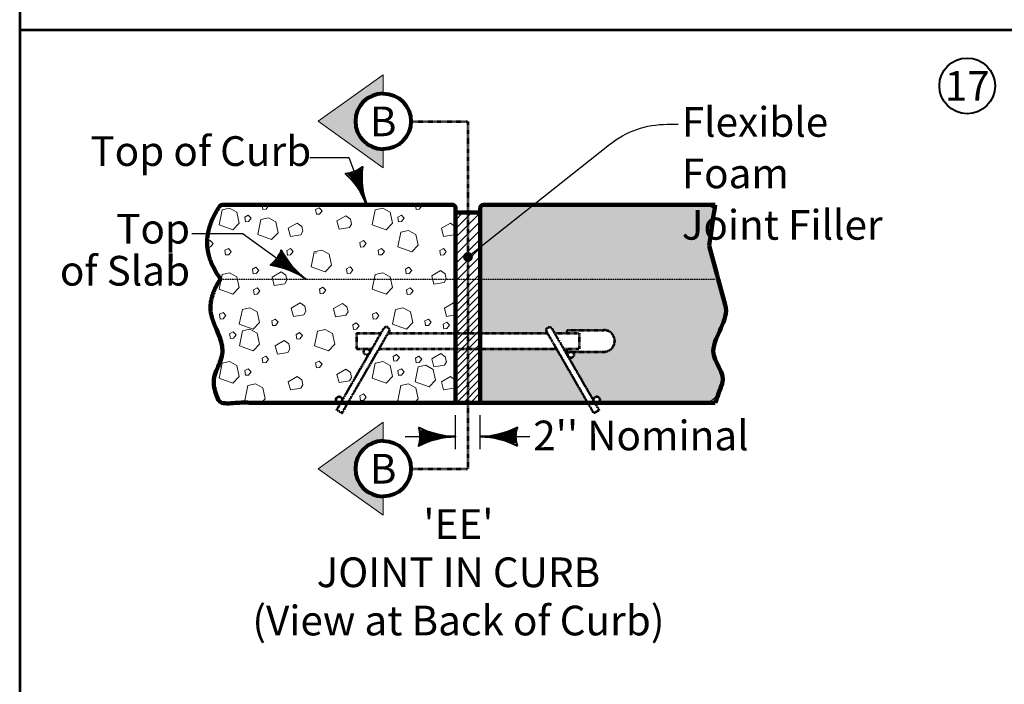
# Model space of a CAD drawing. Extents: x -2135039 to -2106495, y -2139150 to -2136566.
# Drawn here: x -2119786 to -2118990, y -2138085 to -2137548 of the extents above; entities that cross this region are included whole.
import ezdxf
from ezdxf.enums import TextEntityAlignment as Align

# ---------------------------------------------------------------- set-up
doc = ezdxf.new("R2010")
doc.units = 0
doc.header["$MEASUREMENT"] = 0
for name, pattern in [('DGN Style 3', [0.189089, 0.135063, -0.054025]), ('DGN Style 4', [0.216236, 0.108051, -0.054025, 0.000135063, -0.054025]), ('DGN Style 5', [0.094544, 0.040519, -0.054025])]:
    doc.linetypes.add(name, pattern=pattern)
for name, color, linetype, lineweight in [('dsnCellElements', 7, 'Continuous', 0), ('dsnStdLineWork', 7, 'Continuous', 30), ('dsnStdSection', 200, 'DGN Style 4', 53), ('Level 2', 7, 'Continuous', 0), ('Level 3', 7, 'Continuous', 0)]:
    doc.layers.add(name, color=color, linetype=linetype, lineweight=lineweight)
doc.styles.add('Style-Arial', font='arial.ttf')

# ---------------------------------------------------------------- blocks, each defined once
blk = doc.blocks.new('MLD_1')
at = {"layer": 'Level 2', "color": 140, "linetype": 'Continuous', "lineweight": 0}
blk.add_line((0, 0), (-1.922, 0), dxfattribs=at)
at = {"layer": 'Level 2', "color": 140, "linetype": 'Continuous', "lineweight": 40, "flags": 128}
blk.add_lwpolyline([(-2, 0.5, -0.156), (-2, -0.5, -0.123106), (0, 0, -0.123106)], format="xyb", close=True, dxfattribs=at)
blk.add_lwpolyline([(-1.883, 0.356), (-1.81, -0.002), (-1.886, -0.362), (-1.456, -0.155), (-0.774, -0.002), (-1.507, 0.17), (-1.823, 0.311), (-1.744, -0.002), (-1.774, -0.233), (-1.492, -0.098), (-1.113, -0.002), (-1.516, 0.116), (-1.726, 0.188), (-1.687, -0.119), (-1.408, -0.002), (-1.627, 0.068), (-1.63, -0.038), (-1.528, -0.005)], dxfattribs=at)
blk = doc.blocks.new('MLD')
at = {"layer": 'Level 2', "color": 140, "linetype": 'Continuous', "lineweight": 0}
blk.add_line((0, 0), (-1.922, 0), dxfattribs=at)
at = {"layer": 'Level 2', "color": 140, "linetype": 'Continuous', "lineweight": 40, "flags": 128}
blk.add_lwpolyline([(-2, 0.5, -0.156), (-2, -0.5, -0.123106), (0, 0, -0.123106)], format="xyb", close=True, dxfattribs=at)
blk.add_lwpolyline([(-1.883, 0.356), (-1.81, -0.002), (-1.886, -0.362), (-1.456, -0.155), (-0.774, -0.002), (-1.507, 0.17), (-1.823, 0.311), (-1.744, -0.002), (-1.774, -0.233), (-1.492, -0.098), (-1.113, -0.002), (-1.516, 0.116), (-1.726, 0.188), (-1.687, -0.119), (-1.408, -0.002), (-1.627, 0.068), (-1.63, -0.038), (-1.528, -0.005)], dxfattribs=at)
blk = doc.blocks.new('MLD_2')
at = {"layer": 'Level 2', "color": 140, "linetype": 'Continuous', "lineweight": 0}
blk.add_line((0, 0), (-1.922, 0), dxfattribs=at)
at = {"layer": 'Level 2', "color": 140, "linetype": 'Continuous', "lineweight": 40, "flags": 128}
blk.add_lwpolyline([(-2, 0.5, -0.156), (-2, -0.5, -0.123106), (0, 0, -0.123106)], format="xyb", close=True, dxfattribs=at)
blk.add_lwpolyline([(-1.883, 0.356), (-1.811, -0.002), (-1.886, -0.362), (-1.456, -0.155), (-0.774, -0.002), (-1.507, 0.17), (-1.823, 0.311), (-1.744, -0.002), (-1.775, -0.233), (-1.492, -0.098), (-1.113, -0.002), (-1.516, 0.116), (-1.726, 0.188), (-1.687, -0.119), (-1.408, -0.002), (-1.627, 0.068), (-1.63, -0.038), (-1.528, -0.005)], dxfattribs=at)
blk = doc.blocks.new('MLD_4')
at = {"layer": 'Level 2', "color": 140, "linetype": 'Continuous', "lineweight": 0}
blk.add_line((0, 0), (-1.922, 0), dxfattribs=at)
at = {"layer": 'Level 2', "color": 140, "linetype": 'Continuous', "lineweight": 40, "flags": 128}
blk.add_lwpolyline([(-2, 0.5, -0.156), (-2, -0.5, -0.123106), (0, 0, -0.123106)], format="xyb", close=True, dxfattribs=at)
blk.add_lwpolyline([(-1.883, 0.356), (-1.81, -0.002), (-1.886, -0.362), (-1.456, -0.155), (-0.774, -0.002), (-1.507, 0.17), (-1.823, 0.311), (-1.744, -0.002), (-1.774, -0.233), (-1.492, -0.098), (-1.113, -0.002), (-1.516, 0.116), (-1.726, 0.188), (-1.687, -0.119), (-1.408, -0.002), (-1.627, 0.068), (-1.63, -0.038), (-1.528, -0.005)], dxfattribs=at)
blk = doc.blocks.new('CIR35_10')
at = {"layer": 'Level 2', "color": 6, "linetype": 'Continuous', "lineweight": 40}
blk.add_circle((0, 0), 1.5, dxfattribs=at)
blk = doc.blocks.new('DOT_1')
at = {"layer": 'dsnCellElements', "linetype": 'Continuous', "lineweight": 0}
h = blk.add_hatch(color=140, dxfattribs=at)
edge = h.paths.add_edge_path()
edge.add_arc((0, 0), 1.78, 0, 360)
blk = doc.blocks.new('SA_1')
at = {"layer": 'dsnStdSection', "linetype": 'Continuous', "lineweight": 0, "extrusion": (0, 0, -1)}
blk.add_hatch(color=256, dxfattribs=at).paths.add_polyline_path([(0, 15, 1.000091), (0, -15), (0, -15), (0, -25), (-35, 0), (0, 25), (0, 15)], is_closed=False)
at = {"layer": 'dsnStdSection', "linetype": 'Continuous', "lineweight": 0, "extrusion": (0, 0, -1), "flags": 128}
blk.add_lwpolyline([(0, 15, 1.000091), (0, -15), (0, -15), (0, -25), (-35, 0), (0, 25)], format="xyb", close=True, dxfattribs=at)
at = {"layer": 'dsnStdSection', "linetype": 'Continuous', "lineweight": 80}
blk.add_arc((0, 0), 15, 90.0052, 269.9948, dxfattribs=at)
at = {"layer": 'dsnStdSection', "linetype": 'Continuous', "lineweight": 80, "extrusion": (0, 0, -1)}
blk.add_arc((0, 0), 15, 90.0052, 269.9948, dxfattribs=at)

msp = doc.modelspace()

# ---------------------------------------------------------------- hatches: boundary and pattern name
at = {"layer": 'Level 2', "linetype": 'Continuous', "lineweight": 0, "extrusion": (0, 0, -1)}
h = msp.add_hatch(color=254, dxfattribs=at)
edge = h.paths.add_edge_path()
edge.add_arc((2119357.66, -2137798.78), 2.5, 329.21559, 509.99927)
edge.add_line((2119355.49, -2137797.53), (2119353.33, -2137801.28))
edge.add_line((2119353.33, -2137801.28), (2119353.33, -2137801.28))
edge.add_line((2119353.33, -2137801.28), (2119343.61, -2137801.28))
edge.add_line((2119343.61, -2137801.28), (2119343.61, -2137798.78))
edge.add_line((2119343.61, -2137798.78), (2119313.61, -2137798.78))
edge.add_arc((2119313.61, -2137807.53), 8.75, 90, 270)
edge.add_line((2119313.61, -2137816.28), (2119340.32, -2137816.28))
edge.add_arc((2119340.34, -2137818.78), 2.5, 90.39749, 329.35087)
edge.add_line((2119342.49, -2137820.05), (2119321.59, -2137856.24))
edge.add_arc((2119319.41, -2137855.03), 2.5, 330.93039, 689.06888)
edge.add_line((2119321.55, -2137856.31), (2119320.85, -2137857.53))
edge.add_line((2119320.85, -2137857.53), (2119223.61, -2137857.53))
edge.add_line((2119223.61, -2137857.53), (2119217.97, -2137842.27))
edge.add_spline(control_points=[(2119217.97, -2137842.27), (2119214.81, -2137833.71), (2119225.23, -2137824.65), (2119225.08, -2137815.8), (2119224.86, -2137803.32), (2119212, -2137790.8), (2119215.39, -2137778.36)], knot_values=[0, 0, 0, 0, 0.414719, 0.414719, 0.414719, 1, 1, 1, 1], degree=3, periodic=0)
edge.add_line((2119215.39, -2137778.36), (2119228.42, -2137730.57))
edge.add_line((2119228.42, -2137730.57), (2119223.61, -2137697.53))
edge.add_line((2119223.61, -2137697.53), (2119411.11, -2137697.53))
edge.add_arc((2119411.11, -2137700.03), 2.5, 0, 90, ccw=False)
edge.add_line((2119413.61, -2137700.03), (2119413.61, -2137703.78))
edge.add_line((2119413.61, -2137703.78), (2119413.61, -2137801.28))
edge.add_line((2119413.61, -2137801.28), (2119359.1, -2137801.28))
edge.add_line((2119359.1, -2137801.28), (2119359.81, -2137800.05))
edge.add_line((2119359.81, -2137800.05), (2119359.81, -2137800.05))
msp.add_hatch(color=254, dxfattribs=at).paths.add_polyline_path([(2119326.63, -2137857.53), (2119351.88, -2137813.78), (2119351.88, -2137813.78), (2119351.88, -2137813.78), (2119413.61, -2137813.78), (2119413.61, -2137857.53)])

# ---------------------------------------------------------------- linework, layer by layer
at = {"layer": 'dsnStdLineWork', "color": 7, "linetype": 'Continuous', "lineweight": 53}
for p, q in [((-2119786.2, -2137035.95), (-2119786.2, -2138600.86)), ((-2119786.2, -2137556.1), (-2118982.18, -2137556.1))]:
    msp.add_line(p, q, dxfattribs=at)
at = {"layer": 'Level 2', "color": 200, "linetype": 'DGN Style 4', "lineweight": 53}
for p, q in [((-2119469.67, -2137630), (-2119423.61, -2137630)), ((-2119423.61, -2137630), (-2119423.61, -2137910.85)), ((-2119469.67, -2137910.85), (-2119423.61, -2137910.85))]:
    msp.add_line(p, q, dxfattribs=at)
at = {"layer": 'Level 2', "color": 140, "linetype": 'Continuous', "lineweight": 30}
for p, q in [((-2119262.33, -2137632.34), (-2119253.57, -2137632.34)), ((-2119423.56, -2137739.63), (-2119308.98, -2137648.62)), ((-2119519.76, -2137659.45), (-2119551.38, -2137659.45)), ((-2119505.43, -2137697.53), (-2119519.76, -2137659.45)), ((-2119605.36, -2137720.97), (-2119646.98, -2137720.97)), ((-2119605.36, -2137720.97), (-2119554.64, -2137757.53)), ((-2119433.61, -2137894.92), (-2119433.61, -2137867.53)), ((-2119413.61, -2137894.92), (-2119413.61, -2137867.53)), ((-2119474.24, -2137884.92), (-2119433.61, -2137884.92)), ((-2119413.61, -2137884.92), (-2119373.46, -2137884.92))]:
    msp.add_line(p, q, dxfattribs=at)
at = {"layer": 'Level 2', "color": 7, "linetype": 'Continuous', "lineweight": 106}
for p, q in [((-2119411.11, -2137697.53), (-2119223.61, -2137697.53)), ((-2119433.61, -2137703.78), (-2119433.61, -2137700.03)), ((-2119413.61, -2137703.78), (-2119413.61, -2137700.03)), ((-2119413.61, -2137857.53), (-2119223.61, -2137857.53))]:
    msp.add_line(p, q, dxfattribs=at)
at = {"layer": 'Level 2', "color": 7, "linetype": 'DGN Style 3', "lineweight": 30}
msp.add_line((-2119623.61, -2137757.53), (-2119223.61, -2137757.53), dxfattribs=at)
at = {"layer": 'Level 2', "color": 7, "linetype": 'DGN Style 5', "lineweight": 53}
for p, q in [((-2119529.76, -2137863.4), (-2119491.73, -2137797.53)), ((-2119525.43, -2137865.9), (-2119487.38, -2137799.99)), ((-2119513.61, -2137801.28), (-2119513.61, -2137813.78)), ((-2119513.61, -2137801.28), (-2119493.89, -2137801.28)), ((-2119488.12, -2137801.28), (-2119359.1, -2137801.28)), ((-2119321.79, -2137865.9), (-2119359.84, -2137799.99)), ((-2119317.46, -2137863.4), (-2119355.49, -2137797.53)), ((-2119353.33, -2137801.28), (-2119333.61, -2137801.28)), ((-2119343.61, -2137798.78), (-2119313.61, -2137798.78)), ((-2119343.61, -2137798.78), (-2119343.61, -2137801.28)), ((-2119333.61, -2137801.28), (-2119333.61, -2137813.78)), ((-2119513.61, -2137813.78), (-2119501.11, -2137813.78)), ((-2119495.34, -2137813.78), (-2119351.88, -2137813.78)), ((-2119346.11, -2137813.78), (-2119333.61, -2137813.78)), ((-2119343.61, -2137816.28), (-2119313.61, -2137816.28)), ((-2119525.43, -2137865.9), (-2119529.76, -2137863.4)), ((-2119321.79, -2137865.9), (-2119317.46, -2137863.4))]:
    msp.add_line(p, q, dxfattribs=at)
at = {"layer": 'Level 2', "color": 7, "linetype": 'Continuous', "lineweight": 53}
msp.add_line((-2119343.61, -2137813.78), (-2119343.61, -2137816.28), dxfattribs=at)
at = {"layer": 'Level 2', "color": 7, "linetype": 'Continuous', "lineweight": 0, "flags": 128}
for points in [[(-2119589.94, -2137697.53), (-2119589.4, -2137701.13)], [(-2119584.82, -2137698.26), (-2119585.49, -2137697.53)], [(-2119466.09, -2137697.53), (-2119465.55, -2137701.13)], [(-2119460.96, -2137698.26), (-2119461.64, -2137697.53)], [(-2119589.4, -2137701.13), (-2119586.92, -2137700.94)], [(-2119586.92, -2137700.94), (-2119584.82, -2137698.26)], [(-2119465.55, -2137701.13), (-2119463.06, -2137700.94)], [(-2119463.06, -2137700.94), (-2119460.96, -2137698.26)], [(-2119433.61, -2137716.83), (-2119420.55, -2137703.78)], [(-2119433.61, -2137709.76), (-2119427.62, -2137703.78)], [(-2119433.61, -2137723.9), (-2119413.61, -2137703.9)], [(-2119437.83, -2137712.21), (-2119445.1, -2137716.42)], [(-2119434.2, -2137714.89), (-2119437.83, -2137712.21)], [(-2119433.61, -2137730.97), (-2119413.61, -2137710.97)], [(-2119445.1, -2137716.42), (-2119443.38, -2137723.11)], [(-2119443.38, -2137723.11), (-2119434.97, -2137721.77)], [(-2119434.97, -2137721.77), (-2119433.61, -2137719.51)], [(-2119433.61, -2137717.38), (-2119434.2, -2137714.89)], [(-2119433.61, -2137738.04), (-2119413.61, -2137718.04)], [(-2119632.03, -2137726.36), (-2119634.43, -2137727.64)], [(-2119629.73, -2137728.84), (-2119632.03, -2137726.36)], [(-2119631.83, -2137731.52), (-2119629.73, -2137728.84)], [(-2119433.61, -2137745.12), (-2119413.61, -2137725.12)], [(-2119634.25, -2137731.7), (-2119631.83, -2137731.52)], [(-2119433.61, -2137752.19), (-2119413.61, -2137732.19)], [(-2119433.61, -2137759.26), (-2119413.61, -2137739.26)], [(-2119624.95, -2137765.73), (-2119622.47, -2137753.69)], [(-2119622.47, -2137753.69), (-2119616.35, -2137752.35)], [(-2119616.35, -2137752.35), (-2119610.43, -2137755.6)], [(-2119433.61, -2137766.33), (-2119413.61, -2137746.33)], [(-2119433.61, -2137773.4), (-2119413.61, -2137753.4)], [(-2119610.43, -2137755.6), (-2119608.52, -2137764.39)], [(-2119433.61, -2137779.06), (-2119413.61, -2137759.06)], [(-2119613.68, -2137769.74), (-2119624.95, -2137765.73)], [(-2119608.52, -2137764.39), (-2119613.68, -2137769.74)], [(-2119433.61, -2137784.71), (-2119413.61, -2137764.71)], [(-2119435.35, -2137776.82), (-2119442.61, -2137781.02)], [(-2119433.61, -2137778.1), (-2119435.35, -2137776.82)], [(-2119433.61, -2137790.37), (-2119413.61, -2137770.37)], [(-2119433.61, -2137796.03), (-2119413.61, -2137776.03)], [(-2119442.61, -2137781.02), (-2119440.89, -2137787.71)], [(-2119433.61, -2137801.68), (-2119413.61, -2137781.68)], [(-2119440.89, -2137787.71), (-2119433.61, -2137786.55)], [(-2119433.61, -2137807.34), (-2119413.61, -2137787.34)], [(-2119433.61, -2137813), (-2119413.61, -2137793)], [(-2119433.61, -2137818.65), (-2119413.61, -2137798.66)], [(-2119433.61, -2137824.31), (-2119413.61, -2137804.31)], [(-2119433.61, -2137829.97), (-2119413.61, -2137809.97)], [(-2119433.61, -2137835.63), (-2119413.61, -2137815.63)], [(-2119622.47, -2137825.55), (-2119616.35, -2137824.21)], [(-2119616.35, -2137824.21), (-2119610.43, -2137827.46)], [(-2119433.61, -2137841.28), (-2119413.61, -2137821.28)], [(-2119624.95, -2137837.59), (-2119622.47, -2137825.55)], [(-2119610.43, -2137827.46), (-2119608.52, -2137836.26)], [(-2119433.61, -2137846.94), (-2119413.61, -2137826.94)], [(-2119433.61, -2137852.6), (-2119413.61, -2137832.6)], [(-2119613.68, -2137841.61), (-2119624.95, -2137837.59)], [(-2119608.52, -2137836.26), (-2119613.68, -2137841.61)], [(-2119437.83, -2137836.26), (-2119445.1, -2137840.46)], [(-2119445.1, -2137840.46), (-2119443.38, -2137847.15)], [(-2119434.2, -2137838.93), (-2119437.83, -2137836.26)], [(-2119433.61, -2137841.42), (-2119434.2, -2137838.93)], [(-2119432.88, -2137857.53), (-2119413.61, -2137838.25)], [(-2119604.12, -2137855.56), (-2119601.63, -2137843.52)], [(-2119601.63, -2137843.52), (-2119595.52, -2137842.18)], [(-2119595.52, -2137842.18), (-2119589.59, -2137845.43)], [(-2119589.59, -2137845.43), (-2119587.68, -2137854.22)], [(-2119480.27, -2137855.56), (-2119477.78, -2137843.52)], [(-2119477.78, -2137843.52), (-2119471.66, -2137842.18)], [(-2119471.66, -2137842.18), (-2119465.74, -2137845.43)], [(-2119465.74, -2137845.43), (-2119463.83, -2137854.22)], [(-2119443.38, -2137847.15), (-2119434.97, -2137845.81)], [(-2119434.97, -2137845.81), (-2119433.61, -2137843.55)], [(-2119427.22, -2137857.53), (-2119413.61, -2137843.91)], [(-2119617.31, -2137856.71), (-2119618.84, -2137857.53)], [(-2119616.55, -2137857.53), (-2119617.31, -2137856.71)], [(-2119598.59, -2137857.53), (-2119604.12, -2137855.56)], [(-2119587.68, -2137854.22), (-2119590.87, -2137857.53)], [(-2119567.23, -2137856.9), (-2119568.41, -2137857.53)], [(-2119566.65, -2137857.53), (-2119567.23, -2137856.9)], [(-2119493.46, -2137856.71), (-2119494.99, -2137857.53)], [(-2119492.7, -2137857.53), (-2119493.46, -2137856.71)], [(-2119474.74, -2137857.52), (-2119480.27, -2137855.56)], [(-2119463.83, -2137854.22), (-2119467.02, -2137857.53)], [(-2119443.38, -2137856.9), (-2119444.56, -2137857.53)], [(-2119442.8, -2137857.53), (-2119443.38, -2137856.9)], [(-2119421.57, -2137857.53), (-2119413.61, -2137849.57)]]:
    msp.add_lwpolyline(points, dxfattribs=at)
for points in [[(-2119622.47, -2137701.51), (-2119616.35, -2137700.17), (-2119610.43, -2137703.42), (-2119608.52, -2137712.21), (-2119613.68, -2137717.56), (-2119624.95, -2137713.55)], [(-2119604.12, -2137707.43), (-2119603.55, -2137711.26), (-2119601.06, -2137711.06), (-2119598.96, -2137708.39), (-2119601.25, -2137705.9)], [(-2119546.78, -2137701.32), (-2119546.21, -2137705.14), (-2119543.72, -2137704.95), (-2119541.62, -2137702.27), (-2119543.91, -2137699.79)], [(-2119498.62, -2137701.51), (-2119492.5, -2137700.17), (-2119486.57, -2137703.42), (-2119484.66, -2137712.21), (-2119489.82, -2137717.56), (-2119501.1, -2137713.55)], [(-2119480.27, -2137707.43), (-2119479.69, -2137711.26), (-2119477.21, -2137711.06), (-2119475.11, -2137708.39), (-2119477.4, -2137705.9)], [(-2119591.17, -2137709.39), (-2119585.05, -2137708.05), (-2119579.12, -2137711.3), (-2119577.21, -2137720.09), (-2119582.37, -2137725.44), (-2119593.65, -2137721.43)], [(-2119568.95, -2137716.42), (-2119567.23, -2137723.11), (-2119558.82, -2137721.77), (-2119557.1, -2137718.9), (-2119558.06, -2137714.89), (-2119561.69, -2137712.21)], [(-2119529.58, -2137710.49), (-2119527.86, -2137717.18), (-2119519.45, -2137715.84), (-2119517.73, -2137712.98), (-2119518.68, -2137708.96), (-2119522.32, -2137706.29)], [(-2119477.78, -2137719.47), (-2119471.66, -2137718.14), (-2119465.74, -2137721.39), (-2119463.83, -2137730.18), (-2119468.99, -2137735.53), (-2119480.27, -2137731.52)], [(-2119511.04, -2137727.88), (-2119510.47, -2137731.71), (-2119507.98, -2137731.52), (-2119505.88, -2137728.84), (-2119508.17, -2137726.36)], [(-2119620.18, -2137734.19), (-2119619.6, -2137738.02), (-2119617.12, -2137737.82), (-2119615.02, -2137735.15), (-2119617.31, -2137732.66)], [(-2119570.1, -2137734.38), (-2119569.53, -2137738.21), (-2119567.04, -2137738.02), (-2119564.94, -2137735.34), (-2119567.23, -2137732.85)], [(-2119547.93, -2137735.53), (-2119541.81, -2137734.19), (-2119535.89, -2137737.44), (-2119533.97, -2137746.23), (-2119539.14, -2137751.59), (-2119550.41, -2137747.57)], [(-2119496.32, -2137734.19), (-2119495.75, -2137738.02), (-2119493.27, -2137737.82), (-2119491.16, -2137735.15), (-2119493.46, -2137732.66)], [(-2119446.24, -2137734.38), (-2119445.67, -2137738.21), (-2119443.19, -2137738.02), (-2119441.08, -2137735.34), (-2119443.38, -2137732.85)], [(-2119598, -2137749.48), (-2119597.43, -2137753.31), (-2119594.95, -2137753.11), (-2119592.84, -2137750.44), (-2119595.14, -2137747.95)], [(-2119581.93, -2137755.98), (-2119580.21, -2137762.67), (-2119571.8, -2137761.33), (-2119570.08, -2137758.46), (-2119571.03, -2137754.45), (-2119574.66, -2137751.77)], [(-2119521.74, -2137749.1), (-2119521.17, -2137752.92), (-2119518.68, -2137752.73), (-2119516.58, -2137750.06), (-2119518.88, -2137747.57)], [(-2119498.62, -2137753.69), (-2119492.5, -2137752.35), (-2119486.57, -2137755.6), (-2119484.66, -2137764.39), (-2119489.82, -2137769.74), (-2119501.1, -2137765.73)], [(-2119474.15, -2137749.48), (-2119473.58, -2137753.31), (-2119471.09, -2137753.11), (-2119468.99, -2137750.44), (-2119471.28, -2137747.95)], [(-2119452.93, -2137754.84), (-2119451.21, -2137761.53), (-2119442.8, -2137760.19), (-2119441.08, -2137757.32), (-2119442.04, -2137753.31), (-2119445.67, -2137750.63)], [(-2119597.05, -2137766.11), (-2119596.48, -2137769.93), (-2119593.99, -2137769.74), (-2119591.89, -2137767.07), (-2119594.18, -2137764.58)], [(-2119543.72, -2137765.54), (-2119543.15, -2137769.36), (-2119540.66, -2137769.17), (-2119538.56, -2137766.49), (-2119540.86, -2137764.01)], [(-2119473.19, -2137766.11), (-2119472.62, -2137769.93), (-2119470.14, -2137769.74), (-2119468.03, -2137767.07), (-2119470.33, -2137764.58)], [(-2119566.47, -2137781.02), (-2119564.75, -2137787.71), (-2119556.34, -2137786.37), (-2119554.62, -2137783.51), (-2119555.57, -2137779.49), (-2119559.2, -2137776.82)], [(-2119532.45, -2137781.4), (-2119530.73, -2137788.09), (-2119522.32, -2137786.76), (-2119520.6, -2137783.89), (-2119521.55, -2137779.87), (-2119525.18, -2137777.2)], [(-2119624.57, -2137785.99), (-2119624, -2137789.81), (-2119621.51, -2137789.62), (-2119619.41, -2137786.94), (-2119621.7, -2137784.46)], [(-2119606.03, -2137781.98), (-2119599.91, -2137780.64), (-2119593.99, -2137783.89), (-2119592.08, -2137792.68), (-2119597.24, -2137798.03), (-2119608.52, -2137794.02)], [(-2119500.72, -2137785.99), (-2119500.15, -2137789.81), (-2119497.66, -2137789.62), (-2119495.56, -2137786.94), (-2119497.85, -2137784.46)], [(-2119482.18, -2137781.98), (-2119476.06, -2137780.64), (-2119470.14, -2137783.89), (-2119468.22, -2137792.68), (-2119473.39, -2137798.03), (-2119484.66, -2137794.02)], [(-2119582.33, -2137791.34), (-2119581.76, -2137795.16), (-2119579.27, -2137794.97), (-2119577.17, -2137792.3), (-2119579.46, -2137789.81)], [(-2119516.83, -2137794.37), (-2119516.25, -2137798.2), (-2119513.77, -2137798.01), (-2119511.67, -2137795.33), (-2119513.96, -2137792.85)], [(-2119458.48, -2137791.34), (-2119457.9, -2137795.16), (-2119455.42, -2137794.97), (-2119453.32, -2137792.3), (-2119455.61, -2137789.81)], [(-2119443.61, -2137793.87), (-2119443.04, -2137797.69), (-2119440.56, -2137797.5), (-2119438.45, -2137794.82), (-2119440.75, -2137792.34)], [(-2119616.35, -2137801.66), (-2119615.78, -2137805.48), (-2119613.29, -2137805.29), (-2119611.19, -2137802.62), (-2119613.49, -2137800.13)], [(-2119606.03, -2137799.37), (-2119599.91, -2137798.03), (-2119593.99, -2137801.28), (-2119592.08, -2137810.07), (-2119597.24, -2137815.42), (-2119608.51, -2137811.41)], [(-2119562.64, -2137802.23), (-2119562.07, -2137806.06), (-2119559.59, -2137805.87), (-2119557.48, -2137803.19), (-2119559.78, -2137800.71)], [(-2119545.25, -2137799.56), (-2119539.13, -2137798.22), (-2119533.21, -2137801.47), (-2119531.3, -2137810.26), (-2119536.46, -2137815.61), (-2119547.74, -2137811.6)], [(-2119579.46, -2137811.41), (-2119577.74, -2137818.1), (-2119569.33, -2137816.76), (-2119567.61, -2137813.89), (-2119568.57, -2137809.88), (-2119572.2, -2137807.21)], [(-2119589.98, -2137821.35), (-2119589.4, -2137825.17), (-2119586.92, -2137824.98), (-2119584.82, -2137822.3), (-2119587.11, -2137819.82)], [(-2119546.78, -2137825.36), (-2119546.21, -2137829.18), (-2119543.72, -2137828.99), (-2119541.62, -2137826.32), (-2119543.91, -2137823.83)], [(-2119498.62, -2137825.55), (-2119492.5, -2137824.21), (-2119486.57, -2137827.46), (-2119484.66, -2137836.26), (-2119489.82, -2137841.61), (-2119501.1, -2137837.59)], [(-2119484.13, -2137820.09), (-2119483.56, -2137823.92), (-2119481.08, -2137823.73), (-2119478.97, -2137821.05), (-2119481.27, -2137818.57)], [(-2119466.12, -2137821.35), (-2119465.55, -2137825.17), (-2119463.06, -2137824.98), (-2119460.96, -2137822.3), (-2119463.26, -2137819.82)], [(-2119452.77, -2137821.9), (-2119451.05, -2137828.59), (-2119442.64, -2137827.25), (-2119440.92, -2137824.39), (-2119441.88, -2137820.37), (-2119445.51, -2137817.7)], [(-2119604.12, -2137831.48), (-2119603.55, -2137835.3), (-2119601.06, -2137835.11), (-2119598.96, -2137832.43), (-2119601.25, -2137829.95)], [(-2119529.58, -2137834.54), (-2119527.86, -2137841.23), (-2119519.45, -2137839.89), (-2119517.73, -2137837.02), (-2119518.68, -2137833.01), (-2119522.32, -2137830.33)], [(-2119480.27, -2137831.48), (-2119479.69, -2137835.3), (-2119477.21, -2137835.11), (-2119475.11, -2137832.43), (-2119477.4, -2137829.95)], [(-2119463.74, -2137828.58), (-2119457.63, -2137827.24), (-2119451.7, -2137830.49), (-2119449.79, -2137839.28), (-2119454.95, -2137844.63), (-2119466.23, -2137840.62)], [(-2119568.95, -2137840.46), (-2119567.23, -2137847.15), (-2119558.82, -2137845.81), (-2119557.1, -2137842.95), (-2119558.06, -2137838.93), (-2119561.69, -2137836.26)], [(-2119511.04, -2137851.93), (-2119510.47, -2137855.75), (-2119507.98, -2137855.56), (-2119505.88, -2137852.88), (-2119508.17, -2137850.4)]]:
    msp.add_lwpolyline(points, close=True, dxfattribs=at)
at = {"layer": 'Level 2', "color": 7, "linetype": 'Continuous', "lineweight": 106, "flags": 128}
msp.add_lwpolyline([(-2119433.61, -2137857.53), (-2119433.61, -2137703.78), (-2119413.61, -2137703.78), (-2119413.61, -2137857.53)], close=True, dxfattribs=at)
at = {"layer": 'Level 2', "color": 254, "linetype": 'Continuous', "lineweight": 0, "flags": 128}
msp.add_lwpolyline([(-2119413.61, -2137813.78), (-2119351.88, -2137813.78), (-2119351.88, -2137813.78), (-2119326.63, -2137857.53), (-2119413.61, -2137857.53)], close=True, dxfattribs=at)
at = {"layer": 'Level 2', "color": 7, "linetype": 'DGN Style 5', "lineweight": 53}
for centre in [(-2119505.44, -2137816.28), (-2119340.34, -2137818.78), (-2119527.81, -2137855.03), (-2119319.41, -2137855.03)]:
    msp.add_circle(centre, 2.5, dxfattribs=at)
at = {"layer": 'Level 2', "color": 7, "linetype": 'Continuous', "lineweight": 106, "extrusion": (0, 0, -1)}
msp.add_arc((2119411.11, -2137700.03), 2.5, 0, 90, dxfattribs=at)
at = {"layer": 'Level 2', "color": 7, "linetype": 'DGN Style 5', "lineweight": 53}
for centre, radius, start, end in [((-2119489.56, -2137798.78), 2.5, 329.21559, 149.99927), ((-2119313.61, -2137807.53), 8.75, 270, 90)]:
    msp.add_arc(centre, radius, start, end, dxfattribs=at)
at = {"layer": 'Level 2', "color": 7, "linetype": 'DGN Style 5', "lineweight": 53, "extrusion": (0, 0, -1)}
msp.add_arc((2119357.66, -2137798.78), 2.5, 329.21559, 149.99927, dxfattribs=at)
at = {"layer": 'Level 2', "color": 7, "linetype": 'Continuous', "lineweight": 106}
msp.add_rational_spline([(-2119433.61, -2137857.53), (-2119433.61, -2137805.03), (-2119433.61, -2137752.53), (-2119433.61, -2137700.03), (-2119433.61, -2137698.56), (-2119434.65, -2137697.53), (-2119436.11, -2137697.53), (-2119498.61, -2137697.53), (-2119561.11, -2137697.53), (-2119623.61, -2137697.53), (-2119631.03, -2137707.88), (-2119634.83, -2137718.65), (-2119634.55, -2137729.12), (-2119634.3, -2137738.65), (-2119630.51, -2137748.21), (-2119623.61, -2137757.53), (-2119628.46, -2137764.21), (-2119630.99, -2137771.13), (-2119631.83, -2137778.36), (-2119633.28, -2137790.83), (-2119622.06, -2137803.34), (-2119622.14, -2137815.8), (-2119622.21, -2137824.64), (-2119630.11, -2137833.45), (-2119629.25, -2137842.27), (-2119628.73, -2137847.51), (-2119627.03, -2137852.58), (-2119623.61, -2137857.53), (-2119560.28, -2137857.53), (-2119496.94, -2137857.53), (-2119433.61, -2137857.53)], [1, 1, 1, 1, 0.804737854124, 0.804737854124, 1, 1, 1, 1, 1, 1, 1, 1, 1, 1, 1, 1, 1, 1, 1, 1, 1, 1, 1, 1, 1, 1, 1, 1, 1], degree=3, knots=[0, 0, 0, 0, 0.166667, 0.166667, 0.166667, 0.333333, 0.333333, 0.333333, 0.5, 0.5, 0.5, 0.587232, 0.587232, 0.587232, 0.666667, 0.666667, 0.666667, 0.702301, 0.702301, 0.702301, 0.763849, 0.763849, 0.763849, 0.80746, 0.80746, 0.80746, 0.833333, 0.833333, 0.833333, 1, 1, 1, 1], dxfattribs=at)
at = {"layer": 'Level 2', "color": 254, "linetype": 'Continuous', "lineweight": 0}
msp.add_rational_spline([(-2119359.81, -2137800.05), (-2119360.56, -2137798.79), (-2119360.19, -2137797.36), (-2119358.92, -2137796.62), (-2119357.65, -2137795.87), (-2119356.23, -2137796.25), (-2119355.49, -2137797.53), (-2119354.77, -2137798.78), (-2119354.05, -2137800.03), (-2119353.33, -2137801.28), (-2119353.33, -2137801.28), (-2119353.33, -2137801.28), (-2119353.33, -2137801.28), (-2119350.09, -2137801.28), (-2119346.85, -2137801.28), (-2119343.61, -2137801.28), (-2119343.61, -2137800.44), (-2119343.61, -2137799.61), (-2119343.61, -2137798.78), (-2119333.61, -2137798.78), (-2119323.61, -2137798.78), (-2119313.61, -2137798.78), (-2119308.49, -2137798.78), (-2119304.86, -2137802.4), (-2119304.86, -2137807.53), (-2119304.86, -2137812.65), (-2119308.49, -2137816.28), (-2119313.61, -2137816.28), (-2119322.51, -2137816.28), (-2119331.42, -2137816.28), (-2119340.32, -2137816.28), (-2119338.17, -2137816.29), (-2119337.1, -2137818.16), (-2119338.17, -2137820.02), (-2119339.24, -2137821.89), (-2119341.39, -2137821.9), (-2119342.49, -2137820.05), (-2119335.52, -2137832.11), (-2119328.56, -2137844.18), (-2119321.59, -2137856.24), (-2119322.64, -2137854.36), (-2119321.54, -2137852.51), (-2119319.4, -2137852.53), (-2119317.25, -2137852.54), (-2119316.17, -2137854.4), (-2119317.24, -2137856.26), (-2119318.3, -2137858.13), (-2119320.45, -2137858.15), (-2119321.55, -2137856.31), (-2119321.32, -2137856.72), (-2119321.09, -2137857.12), (-2119320.85, -2137857.53), (-2119288.44, -2137857.53), (-2119256.02, -2137857.53), (-2119223.61, -2137857.53), (-2119221.73, -2137852.44), (-2119219.85, -2137847.36), (-2119217.97, -2137842.27), (-2119214.81, -2137833.71), (-2119225.23, -2137824.65), (-2119225.08, -2137815.8), (-2119224.86, -2137803.32), (-2119212, -2137790.8), (-2119215.39, -2137778.36), (-2119219.73, -2137762.43), (-2119224.08, -2137746.5), (-2119228.42, -2137730.57), (-2119226.82, -2137719.56), (-2119225.21, -2137708.54), (-2119223.61, -2137697.53), (-2119286.11, -2137697.53), (-2119348.61, -2137697.53), (-2119411.11, -2137697.53), (-2119412.57, -2137697.53), (-2119413.61, -2137698.56), (-2119413.61, -2137700.03), (-2119413.61, -2137701.28), (-2119413.61, -2137702.53), (-2119413.61, -2137703.78), (-2119413.61, -2137736.28), (-2119413.61, -2137768.78), (-2119413.61, -2137801.28), (-2119395.44, -2137801.28), (-2119377.27, -2137801.28), (-2119359.1, -2137801.28), (-2119359.34, -2137800.87), (-2119359.57, -2137800.46), (-2119359.81, -2137800.05), (-2119359.81, -2137800.05), (-2119359.81, -2137800.05), (-2119359.81, -2137800.05)], [1, 0.803123150658, 0.803123150658, 1, 0.803123150658, 0.803123150658, 1, 1, 1, 1, 1, 1, 1, 1, 1, 1, 1, 1, 1, 1, 1, 1, 0.804737854124, 0.804737854124, 1, 0.804737854124, 0.804737854124, 1, 1, 1, 1, 0.669299811096, 0.669299811096, 1, 0.669299811096, 0.669299811096, 1, 1, 1, 1, 0.669788065484, 0.669788065484, 1, 0.669788065484, 0.669788065484, 1, 0.669788065484, 0.669788065484, 1, 1, 1, 1, 1, 1, 1, 1, 1, 1, 1, 1, 1, 1, 1, 1, 1, 1, 1, 1, 1, 1, 1, 1, 1, 0.804737854124, 0.804737854124, 1, 1, 1, 1, 1, 1, 1, 1, 1, 1, 1, 1, 1, 1, 1, 1], degree=3, knots=[0, 0, 0, 0, 0.022727, 0.022727, 0.022727, 0.045455, 0.045455, 0.045455, 0.090909, 0.090909, 0.090909, 0.136364, 0.136364, 0.136364, 0.181818, 0.181818, 0.181818, 0.227273, 0.227273, 0.227273, 0.272727, 0.272727, 0.272727, 0.295455, 0.295455, 0.295455, 0.318182, 0.318182, 0.318182, 0.363636, 0.363636, 0.363636, 0.386364, 0.386364, 0.386364, 0.409091, 0.409091, 0.409091, 0.454545, 0.454545, 0.454545, 0.469697, 0.469697, 0.469697, 0.484848, 0.484848, 0.484848, 0.5, 0.5, 0.5, 0.545455, 0.545455, 0.545455, 0.590909, 0.590909, 0.590909, 0.596513, 0.596513, 0.596513, 0.60596, 0.60596, 0.60596, 0.619292, 0.619292, 0.619292, 0.636364, 0.636364, 0.636364, 0.681818, 0.681818, 0.681818, 0.727273, 0.727273, 0.727273, 0.772727, 0.772727, 0.772727, 0.818182, 0.818182, 0.818182, 0.863636, 0.863636, 0.863636, 0.909091, 0.909091, 0.909091, 0.954545, 0.954545, 0.954545, 1, 1, 1, 1], dxfattribs=at)
at = {"layer": 'Level 2', "color": 7, "linetype": 'Continuous', "lineweight": 106}
msp.add_open_spline([(-2119223.61, -2137697.53), (-2119225.21, -2137708.54), (-2119226.82, -2137719.56), (-2119228.42, -2137730.57)], degree=3, dxfattribs=at)
msp.add_open_spline([(-2119228.42, -2137730.57), (-2119224.08, -2137746.5), (-2119219.73, -2137762.43), (-2119215.39, -2137778.36), (-2119212, -2137790.8), (-2119224.86, -2137803.32), (-2119225.08, -2137815.8), (-2119225.23, -2137824.65), (-2119214.81, -2137833.71), (-2119217.97, -2137842.27), (-2119219.85, -2137847.36), (-2119221.73, -2137852.44), (-2119223.61, -2137857.53)], degree=3, knots=[0, 0, 0, 0, 0.375578, 0.375578, 0.375578, 0.668878, 0.668878, 0.668878, 0.876706, 0.876706, 0.876706, 1, 1, 1, 1], dxfattribs=at)
at = {"layer": 'Level 2', "color": 7, "linetype": 'Continuous', "lineweight": 0}
msp.add_point((-2119546.57, -2137736.31), dxfattribs=at)
at = {"layer": 'Level 3', "color": 140, "linetype": 'Continuous', "lineweight": 30, "extrusion": (0, 0, -1)}
msp.add_arc((2119262.33, -2137707.34), 75, 51.53837, 90, dxfattribs=at)

# ---------------------------------------------------------------- block references
at = {"layer": 'dsnCellElements', "color": 140, "linetype": 'Continuous', "lineweight": 0, "xscale": 2.249995500000001, "yscale": 2.249995500000001, "zscale": 2.249995500000001, "rotation": 203.1244961233073}
msp.add_blockref('DOT_1', (-2119423.56, -2137739.63), dxfattribs=at)
at = {"layer": 'dsnStdSection', "linetype": 'Continuous', "lineweight": 80, "extrusion": (0, 0, -1), "xscale": 1.499997, "yscale": 1.499997, "zscale": 1.499997}
for p in [(2119492.16, -2137629.95), (2119492.16, -2137910.81)]:
    msp.add_blockref('SA_1', p, dxfattribs=at)
at = {"layer": 'Level 2', "color": 6, "linetype": 'Continuous', "lineweight": 40, "xscale": 14.99997, "yscale": 14.99997, "zscale": 14.99997}
msp.add_blockref('CIR35_10', (-2119019.71, -2137601.3), dxfattribs=at)
at = {"layer": 'Level 2', "color": 140, "linetype": 'Continuous', "lineweight": 0, "extrusion": (0, 0, -1), "xscale": 14.99998137372605, "yscale": 14.99998137372605, "zscale": 14.99998137372605, "rotation": 249.3810009209306}
msp.add_blockref('MLD_2', (2119505.43, -2137697.53), dxfattribs=at)
at = {"layer": 'Level 2', "color": 140, "linetype": 'Continuous', "lineweight": 0}
for name, p, xscale, yscale, zscale, rotation in [('MLD_4', (-2119554.64, -2137757.53), 14.99999816514591, 14.99999816514591, 14.99999816514591, 324.2193161323208), ('MLD_1', (-2119413.61, -2137884.92), 14.99997, 14.99997, 14.99997, 180)]:
    msp.add_blockref(name, p, dxfattribs=dict(at, xscale=xscale, yscale=yscale, zscale=zscale, rotation=rotation))
at = {"layer": 'Level 2', "color": 140, "linetype": 'Continuous', "lineweight": 0, "xscale": 14.99997, "yscale": 14.99997, "zscale": 14.99997}
msp.add_blockref('MLD', (-2119433.61, -2137884.92), dxfattribs=at)

# ---------------------------------------------------------------- texts
at = {"layer": 'Level 3', "color": 6, "linetype": 'Continuous', "lineweight": 0, "style": 'Style-Arial'}
msp.add_text('17', height=24, dxfattribs=at).set_placement((-2119019.71, -2137601.3), align=Align.MIDDLE_CENTER)
at = {"layer": 'Level 3', "color": 200, "linetype": 'Continuous', "lineweight": 0, "style": 'Style-Arial'}
for p in [(-2119492.17, -2137630), (-2119492.17, -2137910.85)]:
    msp.add_text('B', height=24, dxfattribs=at).set_placement(p, align=Align.MIDDLE_CENTER)
at = {"layer": 'Level 3', "color": 140, "linetype": 'Continuous', "lineweight": 0, "style": 'Style-Arial'}
for s, p in [('Top of Curb', (-2119728.99, -2137654.02)), ("2'' Nominal", (-2119370.79, -2137883.97))]:
    msp.add_text(s, height=24, dxfattribs=at).set_placement(p, align=Align.MIDDLE_LEFT)
for s, insert, char_height, attachment_point, line_spacing_factor in [('\\fArial|b0|i0|c00|p39;\\H1.06667x;\\C140;Flexible Foam\\PJoint Filler\\P', (-2119250.63, -2137618.45), 22.5, 1, 1.04), ('Top\\Pof Slab', (-2119648.37, -2137736.89), 24, 6, 0.85)]:
    msp.add_mtext(s, dxfattribs=dict(at, insert=insert, char_height=char_height, attachment_point=attachment_point, line_spacing_factor=line_spacing_factor))
at = {"layer": 'Level 3', "color": 7, "linetype": 'Continuous', "lineweight": 0, "insert": (-2119431.29, -2137994.58), "char_height": 24, "attachment_point": 5, "line_spacing_factor": 0.975, "style": 'Style-Arial'}
msp.add_mtext("\\fArial|b1|i0|c00|p39;'EE'\\PJOINT IN CURB\\P\\fArial|b0|i0|c00|p39;(View at Back of Curb)", dxfattribs=at)

doc.saveas('drawing.dxf')
